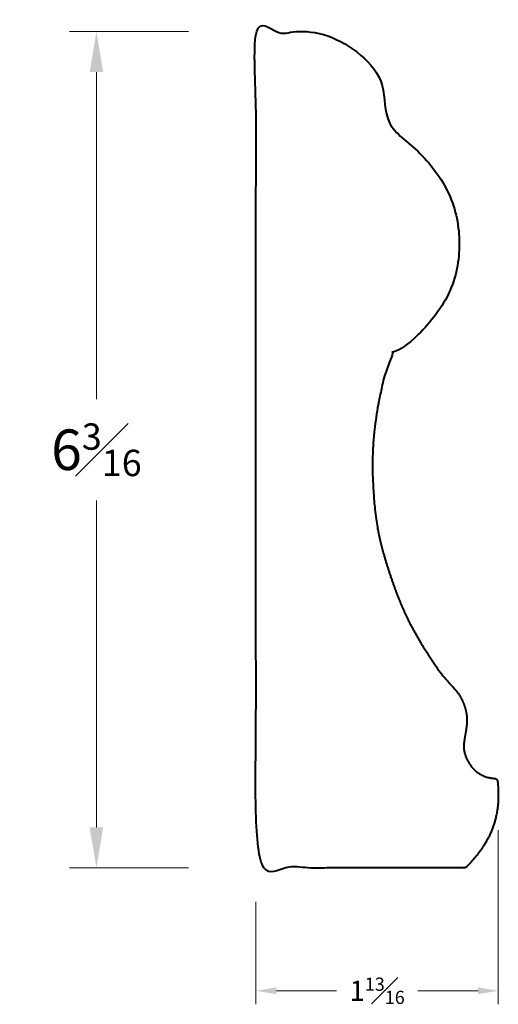
# Model space of a CAD drawing. Units: inches. Extents: x 1.18 to 4.72, y 2.61 to 9.89.
import ezdxf

# ---------------------------------------------------------------- set-up
doc = ezdxf.new("R2010")
doc.units = ezdxf.units.IN
doc.header["$MEASUREMENT"] = 0
doc.layers.get('0').update_dxf_attribs({"lineweight": 40})
doc.layers.add('DIMENSION', color=7, linetype='Continuous', lineweight=15)
doc.dimstyles.new('small trim', dxfattribs={"dimscale": 0, "dimtxt": 0.15, "dimasz": 0.15, "dimexe": 0.1, "dimexo": 0.25, "dimgap": 0.09, "dimtad": 0, "dimtih": 1, "dimtoh": 1, "dimdec": 4, "dimzin": 0, "dimdsep": 46, "dimlunit": 5, "dimtxsty": 'Standard', "dimcen": 0.09, "dimdle": 0.25, "dimclrd": 252, "dimclre": 252, "dimclrt": 256, "dimadec": 0, "dimazin": 0, "dimtfac": 0.65, "dimtdec": 4, "dimtmove": 2, "dimatfit": 1, "dimfxl": 1, "dimfrac": 1, "dimtolj": 1, "dimtzin": 0, "dimlwd": 9, "dimlwe": 9, "dimarcsym": 0})

# ---------------------------------------------------------------- blocks, each defined once
blk = doc.blocks.new('*D5615')
at = {"layer": 'Defpoints', "color": 0, "transparency": 16777216}
for p in [(4.7216, 4.1454), (2.9282, 3.6152), (4.7216, 2.7065)]:
    blk.add_point(p, dxfattribs=at)
at = {"layer": 'DIMENSION', "color": 252, "lineweight": 9, "transparency": 16777216}
for p, q in [((4.7216, 3.8954), (4.7216, 2.6065)), ((2.9282, 3.3652), (2.9282, 2.6065)), ((3.0782, 2.7065), (3.5245, 2.7065)), ((4.5716, 2.7065), (4.1252, 2.7065))]:
    blk.add_line(p, q, dxfattribs=at)
at = {"layer": 'DIMENSION', "color": 252, "transparency": 16777216}
for points in [[(3.0782, 2.7315), (3.0782, 2.6815), (2.9282, 2.7065)], [(4.5716, 2.7315), (4.5716, 2.6815), (4.7216, 2.7065)]]:
    blk.add_solid(points, dxfattribs=at)
at = {"layer": 'DIMENSION', "transparency": 16777216, "insert": (3.8249, 2.7065), "char_height": 0.15, "attachment_point": 5}
blk.add_mtext('\\A1;1{\\H0.65x;\\S13#16;}', dxfattribs=at)
blk = doc.blocks.new('*D5617')
at = {"layer": 'Defpoints', "color": 0, "transparency": 16777216}
for p in [(2.9282, 9.8), (1.7478, 3.6152), (2.9282, 3.6152)]:
    blk.add_point(p, dxfattribs=at)
at = {"layer": 'DIMENSION', "color": 252, "lineweight": 9, "transparency": 16777216}
for p, q in [((2.4282, 9.8), (1.5478, 9.8)), ((1.7478, 9.5), (1.7478, 7.0826)), ((1.7478, 3.9152), (1.7478, 6.3326)), ((2.4282, 3.6152), (1.5478, 3.6152))]:
    blk.add_line(p, q, dxfattribs=at)
at = {"layer": 'DIMENSION', "color": 252, "transparency": 16777216}
for points in [[(1.6978, 9.5), (1.7978, 9.5), (1.7478, 9.8)], [(1.6978, 3.9152), (1.7978, 3.9152), (1.7478, 3.6152)]]:
    blk.add_solid(points, dxfattribs=at)
at = {"layer": 'DIMENSION', "transparency": 16777216, "insert": (1.7478, 6.7076), "char_height": 0.3, "attachment_point": 5}
blk.add_mtext('\\A1;6{\\H0.65x;\\S3#16;}', dxfattribs=at)

msp = doc.modelspace()

# ---------------------------------------------------------------- linework, layer by layer
msp.add_rational_spline([(4.71617, 4.25409), (4.71539, 4.26765), (4.70562, 4.27707), (4.69204, 4.27736), (4.57693, 4.28535), (4.46101, 4.43312), (4.46527, 4.55249), (4.49788, 4.69837), (4.4775, 4.80854), (4.4278, 4.91481), (4.31829, 5.01689), (4.1822, 5.22079), (4.03895, 5.46439), (3.94181, 5.71089), (3.83755, 6.03766), (3.80086, 6.30799), (3.78455, 6.6232), (3.80589, 6.89098), (3.83921, 7.07998), (3.88213, 7.28111), (3.93788, 7.41738), (3.94098, 7.42496), (3.94647, 7.43104), (3.9537, 7.43489), (4.26464, 7.60075), (4.44194, 7.90531), (4.43264, 8.2576), (4.42334, 8.60988), (4.23022, 8.90467), (3.91096, 9.05389), (3.9354, 9.24241), (3.88113, 9.4246), (3.7575, 9.56901), (3.63387, 9.71342), (3.46223, 9.79513), (3.27219, 9.80004), (3.15752, 9.80004), (3.04285, 9.80004), (2.92818, 9.80004), (2.92818, 7.73843), (2.92818, 5.67682), (2.92818, 3.61521), (3.44025, 3.61521), (3.95231, 3.61521), (4.46437, 3.61521), (4.47379, 3.61521), (4.48248, 3.61883), (4.4891, 3.62553), (4.68183, 3.8204), (4.74135, 4.01685), (4.71617, 4.25409)], [1, 0.822828039455, 0.822828039455, 1, 1, 1, 1, 1, 1, 1, 1, 1, 1, 1, 1, 1, 1, 1, 1, 1, 1, 0.960437997392, 0.960437997392, 1, 0.900429274756, 0.900429274756, 1, 0.900429274756, 0.900429274756, 1, 0.942472896277, 0.942472896277, 1, 0.942472896277, 0.942472896277, 1, 1, 1, 1, 1, 1, 1, 1, 1, 1, 0.948546346995, 0.948546346995, 1, 1, 1, 1], degree=3, knots=[0, 0, 0, 0, 1.4924935, 1.4924935, 1.4924935, 2.4355504, 3.4355504, 4.4355504, 5.4355504, 6.4355504, 7.4355504, 8.4355504, 9.4355504, 10.4355504, 11.4355504, 12.4355504, 13.4355504, 14.4355504, 15.4355504, 16.4077831, 16.4077831, 16.4077831, 17.1002535, 17.1002535, 17.1002535, 18.2074284, 18.2074284, 18.2074284, 19.3146034, 19.3146034, 19.3146034, 20.1515552, 20.1515552, 20.1515552, 20.988507, 20.988507, 20.988507, 21.988507, 21.988507, 21.988507, 22.988507, 22.988507, 22.988507, 23.988507, 23.988507, 23.988507, 24.7794266, 24.7794266, 24.7794266, 25.7325831, 25.7325831, 25.7325831, 25.7325831])

# ---------------------------------------------------------------- dimensions: what is measured, and where the dimension line sits
at = {"layer": 'DIMENSION'}
dim = msp.add_linear_dim(base=(1.74778, 3.61521), p1=(2.92818, 9.80004), p2=(2.92818, 3.61521), angle=90, dimstyle='small trim', override={"dimscale": 2, "dimpost": '\\X'}, dxfattribs=at)
dim.commit()
dim.dimension.update_dxf_attribs({"geometry": '*D5617', "text_midpoint": (1.74778, 6.70762)})
dim = msp.add_linear_dim(base=(4.72158, 2.70649), p1=(2.92818, 3.61521), p2=(4.72158, 4.14535), dimstyle='small trim', override={"dimscale": 1, "dimpost": '\\X'}, dxfattribs=at)
dim.commit()
dim.dimension.update_dxf_attribs({"geometry": '*D5615', "text_midpoint": (3.82488, 2.70649)})

doc.saveas('drawing.dxf')
